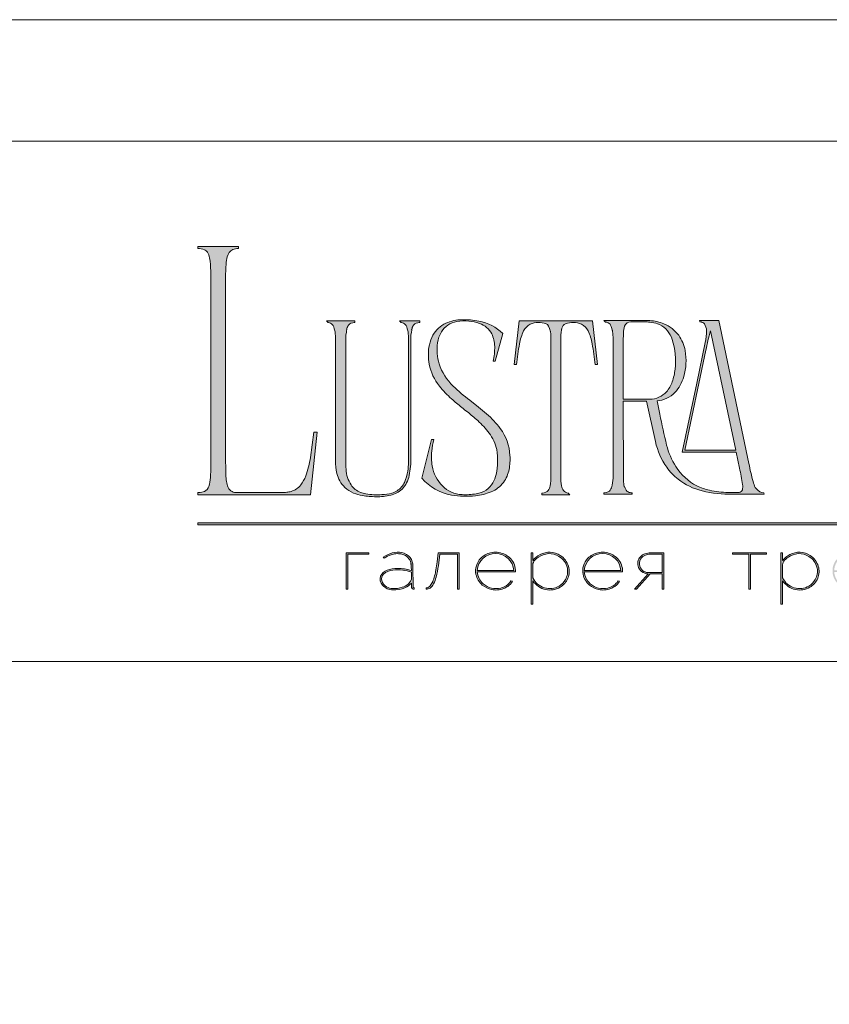
# Model space of a CAD drawing. Units: millimetres. Extents: x -605612488 to 17, y -1703670641 to 113.
# Drawn here: x -605612215 to -605611941, y -1703669345 to -1703669012 of the extents above; entities that cross this region are included whole.
import ezdxf

# ---------------------------------------------------------------- set-up
doc = ezdxf.new("R2010")
doc.units = ezdxf.units.MM
doc.layers.get('0').update_dxf_attribs({"lineweight": 9, "true_color": 0x1c1c1c})
doc.layers.get('Defpoints').update_dxf_attribs({"color": 3, "lineweight": 0})

# ---------------------------------------------------------------- blocks, each defined once
blk = doc.blocks.new('Block_1')
at = {"lineweight": 30}
h = blk.add_hatch(color=256, dxfattribs=at)
h.dxf.hatch_style = 1
h.paths.add_polyline_path([(71.54, -96.8), (74.35, -96.8), (74.35, -96.62), (71.33, -96.62), (71.33, -101.43), (71.54, -101.43)])
h.paths.add_polyline_path([(80.15, -98.4, 0.170469), (79.78, -97.24, 0.18098), (78.69, -96.6, 0.119184), (77.42, -96.64, 0.067582), (76.22, -97.18), (76.34, -97.32, -0.054981), (77.27, -96.88, -0.05473), (77.89, -96.74, -0.068968), (78.55, -96.77, -0.151163), (79.49, -97.24, -0.135189), (79.88, -97.94, -0.069744), (79.94, -98.5), (79.94, -98.95, 0.074413), (78.11, -98.68, 0.097637), (76.74, -98.92, 0.207397), (75.87, -99.7, 0.262217), (76.13, -100.89, 0.209346), (77.5, -101.52, 0.111466), (79.09, -101.22, 0.108727), (79.94, -100.62), (79.94, -101.06, 0.452755), (80.32, -101.43), (80.32, -101.25, -0.215398), (80.19, -101.2, -0.181751), (80.15, -101.06)])
h.paths.add_polyline_path([(77.5, -98.9, -0.058694), (78.81, -98.9, -0.053576), (79.94, -99.15), (79.94, -100.11, -0.137322), (79.85, -100.38, -0.079576), (79.51, -100.76, -0.091023), (78.72, -101.17, -0.087453), (77.47, -101.34, -0.116212), (76.68, -101.11, -0.207954), (76.05, -100.29, -0.260504), (76.27, -99.44, -0.166911)], flags=16)
h.paths.add_polyline_path([(93.04, -97.41, 0.10737), (92.13, -96.77, 0.157161), (90.4, -96.61, 0.143893), (89.09, -97.34, 0.249893), (88.46, -99.46, 0.163044), (89.3, -100.87, 0.127061), (90.53, -101.47, 0.068201), (91.29, -101.52, 0.072322), (92.12, -101.33, 0.060492), (92.67, -101.04, 0.133121), (93.26, -100.38), (93.06, -100.33, -0.131792), (92.45, -100.96, -0.077347), (91.73, -101.26, -0.252236), (89.42, -100.7, -0.189003), (88.63, -99.13), (93.68, -99.13, 0.19953)])
h.paths.add_polyline_path([(91.07, -96.73, -0.398914), (93.45, -98.95), (88.63, -98.95, -0.41166)], flags=16)
h.paths.add_polyline_path([(99.59, -96.98, 0.136121), (98.27, -96.55, 0.134731), (96.92, -96.84, 0.117924), (95.95, -97.64), (95.95, -96.62), (95.74, -96.62), (95.74, -103.41), (95.95, -103.41), (95.95, -100.33, 0.182715), (97.67, -101.47, 0.184597), (99.55, -101.17, 0.165574), (100.58, -99.98, 0.17431), (100.67, -98.38, 0.172781)])
h.paths.add_polyline_path([(96.22, -97.61, -0.071123), (96.72, -97.18, -0.124404), (98.03, -96.73, -0.149128), (99.4, -97.09, -0.207218), (100.52, -98.64, -0.17793), (100.26, -100.16, -0.129621), (99.43, -101.01, -0.213972), (97.5, -101.23, -0.204708), (95.95, -99.93), (95.95, -98.21, -0.160506)], flags=16)
h.paths.add_polyline_path([(107.16, -97.41, 0.10737), (106.26, -96.77, 0.157161), (104.53, -96.61, 0.143893), (103.22, -97.34, 0.249893), (102.59, -99.46, 0.163044), (103.43, -100.87, 0.127061), (104.65, -101.47, 0.068201), (105.41, -101.52, 0.072322), (106.24, -101.33, 0.060492), (106.8, -101.04, 0.133121), (107.39, -100.38), (107.19, -100.33, -0.131792), (106.58, -100.96, -0.077347), (105.85, -101.26, -0.252236), (103.54, -100.7, -0.189003), (102.75, -99.13), (107.8, -99.13, 0.19953)])
h.paths.add_polyline_path([(102.75, -98.95, -0.41166), (105.19, -96.73, -0.398914), (107.58, -98.95)], flags=16)
h.paths.add_polyline_path([(113.25, -96.62), (111.52, -96.62, 0.092562), (110.76, -96.75, 0.110133), (110.16, -97.13, 0.154941), (109.83, -97.79, 0.123938), (109.91, -98.57, 0.178739), (110.5, -99.2, 0.107056), (111.2, -99.4), (109.38, -101.43), (109.64, -101.43), (111.46, -99.41), (113.04, -99.41), (113.04, -101.43), (113.25, -101.43)])
h.paths.add_polyline_path([(110.09, -98.39, -0.203791), (110.17, -97.44, -0.170142), (110.83, -96.91, -0.078307), (111.4, -96.8), (113.04, -96.8), (113.04, -99.23), (111.34, -99.23, -0.131717), (110.62, -99.07, -0.202174)], flags=16)
h = blk.add_hatch(color=256, dxfattribs=at)
h.dxf.hatch_style = 1
edge = h.paths.add_edge_path()
edge.add_line((86.24, -101.43), (86.24, -96.62))
edge.add_line((86.24, -96.62), (83.49, -96.62))
edge.add_line((83.49, -96.62), (83.34, -97.83))
edge.add_arc((64.54, -95.51), 18.94, 349.7969, 352.9634, ccw=False)
edge.add_arc((75.24, -97.52), 8.06, 338.9591, 350.3413, ccw=False)
edge.add_arc((80.44, -99.47), 2.5, 326.4798, 337.9007, ccw=False)
edge.add_arc((81.73, -100.34), 0.948, 301.5891, 327.3053, ccw=False)
edge.add_arc((81.88, -100.61), 0.64, 271.2177, 302.6918, ccw=False)
edge.add_line((81.89, -101.25), (81.89, -101.43))
edge.add_arc((81.89, -100.5), 0.932, 270.1244, 305.3276)
edge.add_arc((81.49, -100.05), 1.54, 307.7733, 334.5409)
edge.add_arc((78.81, -98.7), 4.54, 333.6869, 345.6085)
edge.add_arc((70.33, -96.5), 13.3, 345.5264, 352.1513)
edge.add_line((83.5, -98.32), (83.69, -96.8))
edge.add_line((83.69, -96.8), (86.03, -96.8))
edge.add_line((86.03, -96.8), (86.03, -101.43))
edge.add_line((86.03, -101.43), (86.24, -101.43))
h = blk.add_hatch(color=256, dxfattribs=at)
h.dxf.hatch_style = 1
h.paths.add_polyline_path([(124.66, -96.8), (126.78, -96.8), (126.78, -96.62), (122.31, -96.62), (122.31, -96.8), (124.45, -96.8), (124.45, -101.43), (124.66, -101.43)])
h.paths.add_polyline_path([(131.22, -96.55, 0.134731), (129.88, -96.84, 0.117924), (128.91, -97.64), (128.91, -96.62), (128.7, -96.62), (128.7, -103.41), (128.91, -103.41), (128.91, -100.33, 0.182715), (130.62, -101.47, 0.184597), (132.5, -101.17, 0.165574), (133.54, -99.98, 0.17431), (133.62, -98.38, 0.172781), (132.55, -96.98, 0.136121)])
h.paths.add_polyline_path([(132.36, -97.09, -0.207218), (133.47, -98.64, -0.17793), (133.21, -100.16, -0.129621), (132.38, -101.01, -0.213972), (130.45, -101.23, -0.204708), (128.91, -99.93), (128.91, -98.21, -0.160506), (129.18, -97.61, -0.071123), (129.67, -97.18, -0.124404), (130.98, -96.73, -0.149128)], flags=16)
h.paths.add_polyline_path([(140.12, -97.41, 0.10737), (139.22, -96.77, 0.157161), (137.48, -96.61, 0.143893), (136.17, -97.34, 0.249893), (135.54, -99.46, 0.163044), (136.39, -100.87, 0.127061), (137.61, -101.47, 0.068201), (138.37, -101.52, 0.072322), (139.2, -101.33, 0.060492), (139.75, -101.04, 0.133121), (140.34, -100.38), (140.14, -100.33, -0.131792), (139.53, -100.96, -0.077347), (138.81, -101.26, -0.252236), (136.5, -100.7, -0.189003), (135.71, -99.13), (140.76, -99.13, 0.19953)])
h.paths.add_polyline_path([(138.15, -96.73, -0.398914), (140.54, -98.95), (135.71, -98.95, -0.41166)], flags=16)
h.paths.add_polyline_path([(147.07, -96.62), (146.86, -96.62), (146.86, -98.88), (143.03, -98.88), (143.03, -96.62), (142.82, -96.62), (142.82, -101.43), (143.03, -101.43), (143.03, -99.06), (146.86, -99.06), (146.86, -101.43), (147.07, -101.43)])
h.paths.add_polyline_path([(153.47, -96.62), (150.73, -96.62), (150.59, -97.54, -0.007529), (150.44, -98.46, -0.00924), (150.29, -99.28, -0.014448), (150.12, -99.96, -0.013529), (150.02, -100.3, -0.024159), (149.89, -100.63, -0.067522), (149.66, -101.01, -0.161028), (149.29, -101.25), (148.95, -101.26), (148.95, -102.87), (149.17, -102.87), (149.17, -101.43), (153.98, -101.43), (153.98, -102.87), (154.19, -102.87), (154.19, -101.26), (153.47, -101.26)])
h.paths.add_polyline_path([(150.93, -96.8), (153.26, -96.8), (153.26, -101.26), (149.67, -101.26, 0.147329), (150.05, -100.82, 0.031199), (150.22, -100.44), (150.29, -100.23, 0.032664), (150.62, -98.87, 0.008848)], flags=16)
h.paths.add_polyline_path([(160.61, -97.7, 0.245719), (158.43, -96.54, 0.372738), (155.84, -98.76, 0.389716), (157.86, -101.47, 0.317706), (160.69, -100.23, 0.293389)])
h.paths.add_polyline_path([(160.53, -100.13, -0.317789), (157.9, -101.29, -0.38934), (156.03, -98.78, -0.372217), (158.43, -96.73, -0.245763), (160.45, -97.81, -0.293386)], flags=16)
h.paths.add_polyline_path([(166.22, -98.97, 0.173488), (166.87, -98.41, 0.278379), (166.86, -97.22, 0.238461), (165.83, -96.62), (163.23, -96.62), (163.23, -101.43), (165.84, -101.43, 0.295955), (167.18, -100.59, 0.212261), (167.15, -99.68, 0.227185)])
h.paths.add_polyline_path([(163.43, -98.92), (163.44, -96.8), (165.89, -96.8, -0.195044), (166.62, -97.25, -0.29524), (166.66, -98.35, -0.131951), (166.22, -98.78, -0.142437), (165.63, -98.92)], flags=16)
h.paths.add_polyline_path([(163.44, -99.1), (165.89, -99.1, -0.250267), (166.86, -99.6, -0.301783), (166.93, -100.63, -0.253094), (165.95, -101.25), (163.44, -101.26)], flags=16)
h.paths.add_polyline_path([(171.7, -96.54, 0.372738), (169.11, -98.76, 0.389716), (171.13, -101.47, 0.317706), (173.96, -100.23, 0.293389), (173.87, -97.7, 0.245719)])
h.paths.add_polyline_path([(171.69, -96.73, -0.245763), (173.72, -97.81, -0.293386), (173.8, -100.13, -0.317789), (171.16, -101.29, -0.38934), (169.29, -98.78, -0.372217)], flags=16)
h.paths.add_polyline_path([(176.7, -96.8), (179.51, -96.8), (179.51, -96.62), (176.49, -96.62), (176.49, -101.43), (176.7, -101.43)])
h.paths.add_polyline_path([(183.68, -96.54, 0.372738), (181.09, -98.76, 0.389716), (183.11, -101.47, 0.317706), (185.95, -100.23, 0.293389), (185.86, -97.7, 0.245719)])
h.paths.add_polyline_path([(183.68, -96.73, -0.245763), (185.7, -97.81, -0.293386), (185.79, -100.13, -0.317789), (183.15, -101.29, -0.38934), (181.28, -98.78, -0.372217)], flags=16)
at = {"lineweight": 9}
for points in [[(71.54, -101.43), (71.33, -101.43), (71.33, -96.62), (74.35, -96.62), (74.35, -96.8), (71.54, -96.8)], [(122.31, -96.62), (126.78, -96.62), (126.78, -96.8), (124.66, -96.8), (124.66, -101.43), (124.45, -101.43), (124.45, -96.8), (122.31, -96.8)]]:
    blk.add_lwpolyline(points, close=True, dxfattribs=at)
for points in [[(76.22, -97.18), (76.34, -97.32, -0.054981), (77.27, -96.88, -0.05473), (77.89, -96.74, -0.068968), (78.55, -96.77, -0.151163), (79.49, -97.24, -0.135189), (79.88, -97.94, -0.069744), (79.94, -98.5), (79.94, -98.95, 0.074413), (78.11, -98.68, 0.097637), (76.74, -98.92, 0.207397), (75.87, -99.7, 0.262217), (76.13, -100.89, 0.209346), (77.5, -101.52, 0.111291), (79.09, -101.23, 0.108994), (79.94, -100.62), (79.94, -101.06, 0.452755), (80.32, -101.43), (80.32, -101.25, -0.215398), (80.19, -101.2, -0.181751), (80.15, -101.06), (80.15, -98.4, 0.170469), (79.78, -97.24, 0.18098), (78.69, -96.6, 0.119184), (77.42, -96.64, 0.067582)], [(86.24, -101.43), (86.24, -96.62), (83.49, -96.62), (83.34, -97.83, -0.013817), (83.18, -98.87, -0.049705), (82.76, -100.41, -0.049874), (82.53, -100.85, -0.112682), (82.22, -101.15, -0.138202), (81.89, -101.25), (81.89, -101.43, 0.154822), (82.43, -101.26, 0.11733), (82.87, -100.71, 0.052065), (83.2, -99.82, 0.028915), (83.5, -98.32), (83.69, -96.8), (86.03, -96.8), (86.03, -101.43)], [(93.68, -99.13), (88.63, -99.13, 0.188603), (89.41, -100.7, 0.25263), (91.73, -101.26, 0.077347), (92.45, -100.96, 0.131792), (93.06, -100.33), (93.26, -100.38, -0.133121), (92.67, -101.04, -0.060492), (92.12, -101.33, -0.072322), (91.29, -101.52, -0.068201), (90.53, -101.47, -0.127383), (89.3, -100.87, -0.162702), (88.46, -99.46, -0.249893), (89.09, -97.34, -0.143893), (90.4, -96.61, -0.157161), (92.13, -96.77, -0.10737), (93.04, -97.41, -0.19953)], [(88.63, -98.95), (93.45, -98.95, 0.398914), (91.07, -96.73, 0.41166)], [(95.74, -96.62), (95.74, -103.41), (95.95, -103.41), (95.95, -100.33, 0.182715), (97.67, -101.47, 0.184597), (99.55, -101.17, 0.165574), (100.58, -99.98, 0.17431), (100.67, -98.38, 0.172781), (99.59, -96.98, 0.136121), (98.27, -96.55, 0.134731), (96.92, -96.84, 0.117924), (95.95, -97.64), (95.95, -96.62)], [(95.95, -98.21), (95.95, -99.93, 0.204708), (97.5, -101.23, 0.213972), (99.43, -101.01, 0.129621), (100.26, -100.16, 0.17793), (100.52, -98.64, 0.207218), (99.4, -97.09, 0.149128), (98.03, -96.73, 0.124404), (96.72, -97.18, 0.071123), (96.22, -97.61, 0.160506)], [(107.8, -99.13), (102.75, -99.13, 0.188603), (103.54, -100.7, 0.25263), (105.85, -101.26, 0.077347), (106.58, -100.96, 0.131792), (107.19, -100.33), (107.39, -100.38, -0.133121), (106.8, -101.04, -0.060492), (106.24, -101.33, -0.072322), (105.41, -101.52, -0.068201), (104.65, -101.47, -0.127383), (103.43, -100.87, -0.162702), (102.59, -99.46, -0.249893), (103.22, -97.34, -0.143893), (104.53, -96.61, -0.157161), (106.26, -96.77, -0.10737), (107.16, -97.41, -0.19953)], [(102.75, -98.95), (107.58, -98.95, 0.398914), (105.19, -96.73, 0.41166)], [(113.04, -101.43), (113.25, -101.43), (113.25, -96.62), (111.52, -96.62, 0.092562), (110.76, -96.75, 0.110133), (110.16, -97.13, 0.154941), (109.83, -97.79, 0.123938), (109.91, -98.57, 0.178739), (110.5, -99.2, 0.107056), (111.2, -99.4), (109.38, -101.43), (109.64, -101.43), (111.46, -99.41), (113.04, -99.41)], [(113.04, -96.8), (113.04, -99.23), (111.34, -99.23, -0.131717), (110.62, -99.07, -0.202174), (110.09, -98.39, -0.203791), (110.17, -97.44, -0.170147), (110.83, -96.91, -0.078303), (111.4, -96.8)], [(128.7, -96.62), (128.7, -103.41), (128.91, -103.41), (128.91, -100.33, 0.182715), (130.62, -101.47, 0.184597), (132.5, -101.17, 0.165574), (133.54, -99.98, 0.17431), (133.62, -98.38, 0.172781), (132.55, -96.98, 0.136121), (131.22, -96.55, 0.134731), (129.88, -96.84, 0.117924), (128.91, -97.64), (128.91, -96.62)], [(128.91, -98.21), (128.91, -99.93, 0.204708), (130.45, -101.23, 0.213972), (132.38, -101.01, 0.129621), (133.21, -100.16, 0.17793), (133.47, -98.64, 0.207218), (132.36, -97.09, 0.149128), (130.98, -96.73, 0.124404), (129.67, -97.18, 0.071123), (129.18, -97.61, 0.160506)], [(79.94, -99.15), (79.94, -100.11, -0.138359), (79.85, -100.38, -0.07924), (79.51, -100.76, -0.091023), (78.72, -101.17, -0.087453), (77.47, -101.34, -0.116212), (76.68, -101.11, -0.207954), (76.05, -100.29, -0.260504), (76.27, -99.44, -0.166911), (77.5, -98.9, -0.058694), (78.81, -98.9, -0.053576)]]:
    blk.add_lwpolyline(points, format="xyb", close=True, dxfattribs=at)

msp = doc.modelspace()

# ---------------------------------------------------------------- hatches: boundary and pattern name
h = msp.add_hatch(color=256)
h.dxf.hatch_style = 1
edge = h.paths.add_edge_path()
edge.add_line((-605611963.23, -1703669171.95), (-605611963.14, -1703669172.45))
edge.add_line((-605611963.14, -1703669172.45), (-605611973.83, -1703669172.47))
edge.add_arc((-605611974.64, -1703669133.25), 39.22, 256.0128, 271.1764, ccw=False)
edge.add_arc((-605611978.59, -1703669149.53), 22.47, 232.7112, 255.7588, ccw=False)
edge.add_arc((-605611980.26, -1703669152.09), 19.42, 215.4623, 232.0525, ccw=False)
edge.add_arc((-605611975.86, -1703669149.36), 24.59, 192.5495, 214.7059, ccw=False)
edge.add_line((-605611999.87, -1703669154.7), (-605612002.87, -1703669141.02))
edge.add_line((-605612002.87, -1703669141.02), (-605612010.75, -1703669141.02))
edge.add_line((-605612010.75, -1703669141.02), (-605612010.71, -1703669167.26))
edge.add_arc((-605611995.27, -1703669166.78), 15.45, 181.7541, 189.6721)
edge.add_arc((-605612005.56, -1703669168.52), 5.02, 189.8618, 205.8249)
edge.add_arc((-605612008.14, -1703669169.75), 2.15, 206.2451, 243.5538)
edge.add_arc((-605612007.83, -1703669168.82), 3.13, 246.0439, 271.828)
edge.add_line((-605612007.73, -1703669171.95), (-605612007.73, -1703669172.45))
edge.add_line((-605612007.73, -1703669172.45), (-605612017.29, -1703669172.45))
edge.add_line((-605612017.29, -1703669172.45), (-605612017.29, -1703669171.95))
edge.add_arc((-605612017.52, -1703669164.22), 7.74, 271.7148, 276.1132)
edge.add_arc((-605612016.94, -1703669169.64), 2.28, 276.1552, 323.0092)
edge.add_arc((-605612018.52, -1703669168.71), 4.11, 325.7967, 349.8574)
edge.add_arc((-605612032.92, -1703669166.23), 18.73, 350.1682, 360.2199)
edge.add_line((-605612014.19, -1703669166.16), (-605612014.19, -1703669120.08))
edge.add_arc((-605612037.52, -1703669120.24), 23.32, 0.4026, 6.7376)
edge.add_arc((-605612021.66, -1703669118.39), 7.36, 6.8617, 16.6605)
edge.add_arc((-605612017.75, -1703669117.12), 3.25, 15.0915, 38.8485)
edge.add_arc((-605612016.97, -1703669116.68), 2.36, 42.2249, 83.456)
edge.add_arc((-605612017.44, -1703669121.14), 6.86, 83.7814, 88.7053)
edge.add_line((-605612017.29, -1703669114.29), (-605612017.29, -1703669113.78))
edge.add_line((-605612017.29, -1703669113.78), (-605612002.85, -1703669113.78))
edge.add_line((-605612002.85, -1703669113.78), (-605612001.82, -1703669113.82))
edge.add_arc((-605612003, -1703669129.49), 15.71, 67.6084, 85.6868, ccw=False)
edge.add_arc((-605612001.35, -1703669125.74), 11.62, 36.632, 68.081, ccw=False)
edge.add_arc((-605612002.35, -1703669126.17), 12.68, 9.997, 35.4757, ccw=False)
edge.add_arc((-605612007.85, -1703669127.38), 18.31, -17.0168, 10.7257, ccw=False)
edge.add_arc((-605612003.02, -1703669129.19), 13.16, 317.4119, 344.3883, ccw=False)
edge.add_arc((-605612000.12, -1703669131.52), 9.45, 274.6479, 315.927, ccw=False)
edge.add_line((-605611999.35, -1703669140.94), (-605611998.4, -1703669145.43))
edge.add_arc((-605611602.94, -1703669064.48), 403.66, 191.5684, 193.0862)
edge.add_arc((-605611970.23, -1703669149.01), 26.79, 194.8609, 211.8364)
edge.add_arc((-605611978.01, -1703669153.82), 17.64, 211.8948, 243.3504)
edge.add_arc((-605611977.15, -1703669151.79), 19.83, 243.7457, 257.0197)
edge.add_arc((-605611974.95, -1703669141.42), 30.43, 257.3777, 269.2223)
edge.add_arc((-605611973.14, -1703669053.2), 118.67, 268.9238, 270.7254)
edge.add_arc((-605611971.72, -1703669170.65), 1.21, 274.177, 347.2673)
edge.add_arc((-605611975.62, -1703669169.82), 5.2, 347.7465, 367.655)
edge.add_arc((-605612036.19, -1703669178.76), 66.43, 8.3352, 13.101)
edge.add_line((-605611971.49, -1703669163.7), (-605611972.61, -1703669158.29))
edge.add_line((-605611972.61, -1703669158.29), (-605611990.89, -1703669158.29))
edge.add_line((-605611990.89, -1703669158.29), (-605611985.96, -1703669134.97))
edge.add_line((-605611985.96, -1703669134.97), (-605611983.05, -1703669121.2))
edge.add_arc((-605611998.24, -1703669117.6), 15.61, 346.654, 361.2369)
edge.add_arc((-605611986.58, -1703669117.24), 3.95, 359.7025, 395.3445)
edge.add_arc((-605611984.83, -1703669116.23), 1.94, 40.9455, 93.2189)
edge.add_line((-605611984.94, -1703669114.29), (-605611985.02, -1703669113.78))
edge.add_line((-605611985.02, -1703669113.78), (-605611978.48, -1703669113.78))
edge.add_line((-605611978.48, -1703669113.78), (-605611968.32, -1703669162.09))
edge.add_arc((-605611870.45, -1703669143.09), 99.7, 190.9875, 194.5905)
edge.add_arc((-605611956.77, -1703669165.37), 10.55, 195.5571, 206.8941)
edge.add_arc((-605611962.32, -1703669168.12), 4.35, 207.6445, 220.4421)
edge.add_arc((-605611963.4, -1703669168.99), 2.96, 221.2402, 273.3926)
edge = h.paths.add_edge_path(flags=16)
edge.add_arc((-605612010.68, -1703669128.66), 17.48, 340.494, 354.8613, ccw=False)
edge.add_arc((-605612003.96, -1703669131.07), 10.34, 318.8566, 340.6321, ccw=False)
edge.add_arc((-605612001.68, -1703669132.99), 7.36, 269.2414, 318.4652, ccw=False)
edge.add_line((-605612001.78, -1703669140.35), (-605612010.75, -1703669140.35))
edge.add_line((-605612010.75, -1703669140.35), (-605612010.77, -1703669120.99))
edge.add_line((-605612010.77, -1703669120.99), (-605612010.69, -1703669117.98))
edge.add_arc((-605612003, -1703669118.14), 7.69, 161.8019, 178.7889, ccw=False)
edge.add_arc((-605612008.3, -1703669116.39), 2.11, 85.8959, 162.0573, ccw=False)
edge.add_line((-605612008.15, -1703669114.29), (-605612003.26, -1703669114.29))
edge.add_arc((-605612003.18, -1703669127.95), 13.67, 81.3617, 90.3452, ccw=False)
edge.add_arc((-605612002.53, -1703669123.97), 9.64, 65.4121, 81.5907, ccw=False)
edge.add_arc((-605612002.18, -1703669122.77), 8.4, 17.7897, 64.1763, ccw=False)
edge.add_arc((-605612018.31, -1703669127.45), 25.19, -6.3295, 16.7147, ccw=False)
edge = h.paths.add_edge_path(flags=16)
edge.add_line((-605611972.78, -1703669157.54), (-605611989.96, -1703669157.54))
edge.add_line((-605611989.96, -1703669157.54), (-605611982.85, -1703669123.84))
edge.add_arc((-605611898.44, -1703669140.06), 85.95, 164.6499, 169.1259, ccw=False)
edge.add_line((-605611981.33, -1703669117.31), (-605611972.78, -1703669157.54))
edge = h.paths.add_edge_path()
edge.add_line((-605612019.47, -1703669128.7), (-605612020.22, -1703669128.7))
edge.add_arc((-605612101.99, -1703669136.94), 82.18, 5.7518, 10.7022)
edge.add_arc((-605612037.89, -1703669124.61), 16.91, 9.9844, 25.4833)
edge.add_arc((-605612027.14, -1703669119.5), 5.01, 25.5751, 62.331)
edge.add_arc((-605612027.71, -1703669121.63), 7.18, 66.233, 110.6245)
edge.add_arc((-605612029.26, -1703669116.93), 2.24, 116.0589, 167.5833)
edge.add_arc((-605612024.4, -1703669118.55), 7.36, 163.3395, 173.1383)
edge.add_arc((-605612008.54, -1703669120.41), 23.32, 173.2624, 179.5974)
edge.add_line((-605612031.86, -1703669120.25), (-605612031.86, -1703669166.47))
edge.add_arc((-605612013.13, -1703669166.4), 18.73, 180.2199, 189.8318)
edge.add_arc((-605612027.54, -1703669168.87), 4.11, 190.1426, 214.2033)
edge.add_arc((-605612029.12, -1703669169.81), 2.28, 216.9908, 263.8448)
edge.add_arc((-605612028.54, -1703669164.38), 7.74, 263.8867, 268.2851)
edge.add_line((-605612028.77, -1703669172.12), (-605612028.77, -1703669172.62))
edge.add_line((-605612028.77, -1703669172.62), (-605612033.46, -1703669172.62))
edge.add_line((-605612033.46, -1703669172.62), (-605612038.24, -1703669172.62))
edge.add_line((-605612038.24, -1703669172.62), (-605612038.24, -1703669172.12))
edge.add_arc((-605612038.47, -1703669164.38), 7.74, 271.7148, 276.1132)
edge.add_arc((-605612037.89, -1703669169.81), 2.28, 276.1552, 323.0092)
edge.add_arc((-605612039.47, -1703669168.87), 4.11, 325.7967, 349.8574)
edge.add_arc((-605612053.88, -1703669166.4), 18.73, 350.1682, 360.22)
edge.add_line((-605612035.15, -1703669166.33), (-605612035.15, -1703669120.25))
edge.add_arc((-605612058.47, -1703669120.41), 23.32, 0.4026, 6.7376)
edge.add_arc((-605612042.61, -1703669118.55), 7.36, 6.8617, 16.6605)
edge.add_arc((-605612037.76, -1703669116.93), 2.24, 12.4166, 63.9411)
edge.add_arc((-605612039.3, -1703669121.63), 7.18, 69.3755, 113.767)
edge.add_arc((-605612039.87, -1703669119.5), 5.01, 117.6689, 154.4249)
edge.add_arc((-605612029.12, -1703669124.61), 16.91, 154.5167, 170.0156)
edge.add_arc((-605611965.02, -1703669136.94), 82.18, 169.2978, 174.2482)
edge.add_line((-605612046.79, -1703669128.7), (-605612047.54, -1703669128.7))
edge.add_line((-605612047.54, -1703669128.7), (-605612045.87, -1703669113.95))
edge.add_line((-605612045.87, -1703669113.95), (-605612021.14, -1703669113.95))
edge.add_line((-605612021.14, -1703669113.95), (-605612019.47, -1703669128.7))
edge = h.paths.add_edge_path()
edge.add_line((-605612051.4, -1703669118.23), (-605612054, -1703669127.53))
edge.add_line((-605612054, -1703669127.53), (-605612054.67, -1703669127.53))
edge.add_arc((-605612075.52, -1703669122.9), 21.36, 347.4898, 360.9304)
edge.add_arc((-605612064.16, -1703669122.64), 9.99, 0.4831, 25.7536)
edge.add_arc((-605612061.59, -1703669121.65), 7.26, 27.5538, 71.4522)
edge.add_arc((-605612063.85, -1703669127.64), 13.65, 70.4432, 86.0902)
edge.add_arc((-605612064.39, -1703669128.67), 14.72, 84.2623, 100.1231)
edge.add_arc((-605612065.76, -1703669121.62), 7.54, 99.2933, 148.2292)
edge.add_arc((-605612063.66, -1703669122.63), 9.86, 149.6783, 172.2708)
edge.add_arc((-605612057.19, -1703669123.73), 16.42, 171.4855, 196.6976)
edge.add_arc((-605612055.34, -1703669122.55), 18.55, 198.5433, 226.1628)
edge.add_arc((-605612028.46, -1703669095.55), 56.64, 225.4697, 232.9448)
edge.add_line((-605612062.59, -1703669140.75), (-605612059.62, -1703669143.07))
edge.add_arc((-605612104.07, -1703669199.58), 71.89, 48.9883, 51.8116, ccw=False)
edge.add_arc((-605612076.01, -1703669167.87), 29.55, 36.4988, 49.6836, ccw=False)
edge.add_arc((-605612065.83, -1703669160.28), 16.86, 3.1012, 36.3448, ccw=False)
edge.add_arc((-605612067.65, -1703669160.51), 18.68, -11.0761, 3.4985, ccw=False)
edge.add_arc((-605612059.91, -1703669162.14), 10.77, 324.1187, 349.5412, ccw=False)
edge.add_arc((-605612059.12, -1703669162.41), 9.98, 292.1451, 322.7112, ccw=False)
edge.add_arc((-605612062.3, -1703669154.72), 18.3, 275.0656, 292.3022, ccw=False)
edge.add_arc((-605612063.92, -1703669144.39), 28.74, 260.3857, 276.454, ccw=False)
edge.add_arc((-605612066.04, -1703669156.44), 16.5, 219.7982, 260.679, ccw=False)
edge.add_line((-605612078.72, -1703669167.01), (-605612075.45, -1703669154.02))
edge.add_line((-605612075.45, -1703669154.02), (-605612074.7, -1703669154.02))
edge.add_arc((-605612051.76, -1703669160.26), 23.77, 164.7624, 174.2592)
edge.add_arc((-605612057.34, -1703669159.77), 18.17, 174.0508, 189.8402)
edge.add_arc((-605612062.95, -1703669160.92), 12.45, 189.0494, 224.5322)
edge.add_arc((-605612064.54, -1703669162.17), 10.44, 225.7544, 266.3928)
edge.add_arc((-605612064.06, -1703669151.59), 21.03, 266.9051, 279.929)
edge.add_arc((-605612062.04, -1703669162.84), 9.6, 279.6343, 301.1608)
edge.add_arc((-605612060.78, -1703669165.22), 6.91, 302.349, 330.7782)
edge.add_arc((-605612063.98, -1703669163.5), 10.55, 331.1141, 347.636)
edge.add_arc((-605612075.56, -1703669161.05), 22.38, 347.8562, 369.3805)
edge.add_arc((-605612068, -1703669160.68), 14.9, 12.7123, 36.686)
edge.add_arc((-605612078.45, -1703669168.54), 27.97, 36.8168, 48.4297)
edge.add_arc((-605612112.23, -1703669205.92), 78.36, 48.0878, 51.4382)
edge.add_arc((-605611884.99, -1703668920.61), 286.39, 230.5264, 231.4706, ccw=False)
edge.add_arc((-605612024.51, -1703669090.5), 66.55, 228.4002, 230.2642, ccw=False)
edge.add_arc((-605612047.55, -1703669115.92), 32.25, 218.3275, 229.0278, ccw=False)
edge.add_arc((-605612059.51, -1703669125.27), 17.07, 191.2177, 218.6008, ccw=False)
edge.add_arc((-605612058.92, -1703669125.41), 17.62, 168.791, 190.3876, ccw=False)
edge.add_arc((-605612064.96, -1703669124.26), 11.48, 151.1643, 168.5713, ccw=False)
edge.add_arc((-605612066.78, -1703669123.32), 9.43, 114.389, 150.7996, ccw=False)
edge.add_arc((-605612065.54, -1703669125.9), 12.29, 101.528, 114.7056, ccw=False)
edge.add_arc((-605612064.78, -1703669129.56), 16.02, 91.541, 101.5729, ccw=False)
edge.add_arc((-605612064.47, -1703669140.39), 26.86, 79.3508, 91.5907, ccw=False)
edge.add_arc((-605612062.29, -1703669129.2), 15.46, 45.2275, 79.6136, ccw=False)
edge = h.paths.add_edge_path()
edge.add_line((-605612079.4, -1703669113.95), (-605612079.4, -1703669114.46))
edge.add_arc((-605612079.25, -1703669121.31), 6.86, 91.2947, 96.2186)
edge.add_arc((-605612079.72, -1703669116.85), 2.36, 96.544, 137.775)
edge.add_arc((-605612078.94, -1703669117.29), 3.25, 141.1515, 164.9085)
edge.add_arc((-605612075.03, -1703669118.56), 7.36, 163.3395, 173.1383)
edge.add_arc((-605612059.17, -1703669120.41), 23.32, 173.2624, 179.5974)
edge.add_line((-605612082.5, -1703669120.25), (-605612082.5, -1703669155.93))
edge.add_line((-605612082.5, -1703669155.93), (-605612082.5, -1703669159.98))
edge.add_arc((-605612108.99, -1703669160.76), 26.51, -11.7309, 1.6924, ccw=False)
edge.add_arc((-605612092.05, -1703669164.33), 9.2, 316.2255, 348.6124, ccw=False)
edge.add_arc((-605612091.22, -1703669164.57), 8.45, 283.3268, 313.4786, ccw=False)
edge.add_arc((-605612093.58, -1703669155.07), 18.23, 268.0592, 283.6417, ccw=False)
edge.add_arc((-605612094.15, -1703669145.64), 27.65, 260.1816, 269.9129, ccw=False)
edge.add_arc((-605612096.3, -1703669158.36), 14.75, 248.0686, 259.9558, ccw=False)
edge.add_arc((-605612098.3, -1703669163.26), 9.46, 226.7352, 248.2147, ccw=False)
edge.add_arc((-605612097.85, -1703669163.2), 9.81, 193.0645, 225.1118, ccw=False)
edge.add_arc((-605612088.81, -1703669160.82), 19.16, 180.855, 193.8623, ccw=False)
edge.add_line((-605612107.97, -1703669161.11), (-605612107.9, -1703669120.25))
edge.add_arc((-605612131.22, -1703669120.41), 23.32, 0.4026, 6.7376)
edge.add_arc((-605612115.36, -1703669118.55), 7.36, 6.8617, 16.6605)
edge.add_arc((-605612111.45, -1703669117.29), 3.25, 15.0915, 38.8485)
edge.add_arc((-605612110.67, -1703669116.84), 2.36, 42.225, 83.456)
edge.add_arc((-605612111.15, -1703669121.31), 6.86, 83.7815, 88.7054)
edge.add_line((-605612110.99, -1703669114.46), (-605612110.99, -1703669113.95))
edge.add_line((-605612110.99, -1703669113.95), (-605612101.36, -1703669113.95))
edge.add_line((-605612101.36, -1703669113.95), (-605612101.36, -1703669114.45))
edge.add_arc((-605612101.21, -1703669121.31), 6.86, 91.2946, 96.2185)
edge.add_arc((-605612101.68, -1703669116.84), 2.36, 96.5441, 137.7751)
edge.add_arc((-605612100.9, -1703669117.29), 3.25, 141.1515, 164.9085)
edge.add_arc((-605612096.99, -1703669118.55), 7.36, 163.3395, 173.1384)
edge.add_arc((-605612081.13, -1703669120.41), 23.32, 173.2624, 179.5974)
edge.add_line((-605612104.45, -1703669120.24), (-605612104.45, -1703669158.4))
edge.add_line((-605612104.45, -1703669158.4), (-605612104.45, -1703669161.21))
edge.add_arc((-605612078.18, -1703669161.64), 26.28, 179.05, 185.1378)
edge.add_arc((-605612093.13, -1703669163.36), 11.24, 183.2231, 212.0016)
edge.add_arc((-605612097.1, -1703669165.45), 6.78, 214.8482, 250.0508)
edge.add_arc((-605612095.73, -1703669162.02), 10.46, 249.3678, 259.4006)
edge.add_arc((-605612093.63, -1703669147.45), 25.19, 260.8157, 273.1594)
edge.add_arc((-605612092.62, -1703669158.83), 13.77, 271.581, 285.6589)
edge.add_arc((-605612090.75, -1703669165.57), 6.77, 285.8251, 319.3072)
edge.add_arc((-605612091.43, -1703669165.11), 7.58, 319.9863, 334.0847)
edge.add_arc((-605612096.38, -1703669162.94), 12.98, 335.0214, 352.6483)
edge.add_arc((-605612117.34, -1703669160.25), 34.12, 352.6632, 362.3812)
edge.add_line((-605612083.25, -1703669158.83), (-605612083.25, -1703669120.25))
edge.add_arc((-605612106.57, -1703669120.41), 23.32, 0.4026, 6.7376)
edge.add_arc((-605612090.71, -1703669118.55), 7.36, 6.8617, 16.6605)
edge.add_arc((-605612086.8, -1703669117.29), 3.25, 15.0915, 38.8485)
edge.add_arc((-605612086.02, -1703669116.84), 2.36, 42.225, 83.456)
edge.add_arc((-605612086.5, -1703669121.31), 6.86, 83.7815, 88.7054)
edge.add_line((-605612086.34, -1703669114.46), (-605612086.34, -1703669113.95))
edge.add_line((-605612086.34, -1703669113.95), (-605612083.28, -1703669113.95))
edge.add_line((-605612083.28, -1703669113.95), (-605612079.4, -1703669113.95))
edge = h.paths.add_edge_path()
edge.add_line((-605612114.13, -1703669151.55), (-605612116.4, -1703669172.62))
edge.add_line((-605612116.4, -1703669172.62), (-605612154.36, -1703669172.62))
edge.add_line((-605612154.36, -1703669172.62), (-605612154.36, -1703669171.9))
edge.add_arc((-605612154.34, -1703669164.04), 7.86, 269.8908, 274.2179)
edge.add_arc((-605612154, -1703669167.51), 4.38, 273.0079, 294.2877)
edge.add_arc((-605612153.54, -1703669168.81), 3.01, 296.6405, 340.8223)
edge.add_arc((-605612160.71, -1703669166.4), 10.57, 341.2156, 357.6735)
edge.add_arc((-605612214.8, -1703669162.94), 64.77, 356.5647, 358.6726)
edge.add_line((-605612150.05, -1703669164.44), (-605612150.06, -1703669097.09))
edge.add_arc((-605612174.47, -1703669096.8), 24.41, 359.3113, 369.7317)
edge.add_arc((-605612155.25, -1703669093.56), 4.92, 10.4354, 34.417)
edge.add_arc((-605612153.43, -1703669092.44), 2.79, 36.6564, 63.652)
edge.add_arc((-605612154.18, -1703669094.43), 4.9, 66.0521, 92.1114)
edge.add_line((-605612154.36, -1703669089.53), (-605612154.36, -1703669088.81))
edge.add_line((-605612154.36, -1703669088.81), (-605612149.58, -1703669088.81))
edge.add_line((-605612149.58, -1703669088.81), (-605612140.71, -1703669088.81))
edge.add_line((-605612140.71, -1703669088.81), (-605612140.71, -1703669089.52))
edge.add_arc((-605612140.82, -1703669094.1), 4.58, 88.5646, 113.0805)
edge.add_arc((-605612140.95, -1703669093.05), 3.57, 117.8466, 167.445)
edge.add_arc((-605612131.71, -1703669095.79), 13.21, 164.568, 175.6459)
edge.add_arc((-605612091.12, -1703669098.72), 53.9, 175.8089, 180.535)
edge.add_line((-605612145.02, -1703669099.23), (-605612145.02, -1703669158.65))
edge.add_line((-605612145.02, -1703669158.65), (-605612144.95, -1703669165.92))
edge.add_arc((-605612123.58, -1703669165.02), 21.4, 182.4119, 188.275)
edge.add_arc((-605612137.31, -1703669167.1), 7.51, 187.6082, 204.0155)
edge.add_arc((-605612141.51, -1703669168.95), 2.93, 204.5112, 242.9241)
edge.add_arc((-605612141.19, -1703669167.92), 3.99, 245.6425, 271.7595)
edge.add_line((-605612141.07, -1703669171.9), (-605612126.13, -1703669171.9))
edge.add_arc((-605612126.22, -1703669157.2), 14.7, 270.3486, 277.2055)
edge.add_arc((-605612125.56, -1703669162.4), 9.47, 277.2208, 286.1918)
edge.add_arc((-605612124.66, -1703669165.28), 6.45, 285.6822, 321.2777)
edge.add_arc((-605612128.47, -1703669162.45), 11.18, 322.1656, 340.011)
edge.add_arc((-605612150.82, -1703669154.55), 34.89, 340.3602, 350.8921)
edge.add_line((-605612116.37, -1703669160.07), (-605612115.21, -1703669151.55))
edge.add_line((-605612115.21, -1703669151.55), (-605612114.13, -1703669151.55))
at = {"lineweight": 9}
h = msp.add_hatch(color=256, dxfattribs=at)
h.dxf.hatch_style = 1
h.paths.add_polyline_path([(-605612154.36, -1703669182.1), (-605611650.43, -1703669182.1), (-605611650.43, -1703669182.74), (-605612154.36, -1703669182.74)])

# ---------------------------------------------------------------- linework, layer by layer
for points in [[(-605612458.96, -1703669053.28), (-605611365.21, -1703669053.28), (-605611365.21, -1703670600.14), (-605612458.96, -1703670600.14)], [(-605612458.96, -1703669053.28), (-605611365.21, -1703669053.28), (-605611365.21, -1703669228.94), (-605612458.96, -1703669228.94)], [(-605611650.43, -1703669182.74), (-605612154.36, -1703669182.74), (-605612154.36, -1703669182.1), (-605611650.43, -1703669182.1)]]:
    msp.add_lwpolyline(points, close=True)
at = {"lineweight": 15}
for points in [[(-605612114.13, -1703669151.55), (-605612116.4, -1703669172.62), (-605612154.36, -1703669172.62), (-605612154.36, -1703669171.9, 0.018883), (-605612153.77, -1703669171.88, 0.093119), (-605612152.19, -1703669171.5, 0.195204), (-605612150.7, -1703669169.8, 0.071935), (-605612150.15, -1703669166.83, 0.009198), (-605612150.05, -1703669164.44), (-605612150.06, -1703669097.09, 0.045499), (-605612150.41, -1703669092.67, 0.105023), (-605612151.19, -1703669090.78, 0.118338), (-605612152.19, -1703669089.95, 0.114198), (-605612154.36, -1703669089.53), (-605612154.36, -1703669088.81), (-605612149.58, -1703669088.81), (-605612140.71, -1703669088.81), (-605612140.71, -1703669089.52, 0.107381), (-605612142.62, -1703669089.89, 0.219857), (-605612144.44, -1703669092.27, 0.048374), (-605612144.88, -1703669094.78, 0.020624), (-605612145.02, -1703669099.23), (-605612145.02, -1703669158.65), (-605612144.95, -1703669165.92, 0.025588), (-605612144.75, -1703669168.1, 0.071713), (-605612144.17, -1703669170.16, 0.169195), (-605612142.84, -1703669171.55, 0.114453), (-605612141.07, -1703669171.9), (-605612126.13, -1703669171.9, 0.029928), (-605612124.37, -1703669171.79, 0.039163), (-605612122.92, -1703669171.49, 0.156576), (-605612119.64, -1703669169.31, 0.078023), (-605612117.96, -1703669166.28, 0.045986), (-605612116.37, -1703669160.07), (-605612115.21, -1703669151.55), (-605612114.13, -1703669151.55)], [(-605612051.4, -1703669118.23), (-605612054, -1703669127.53), (-605612054.67, -1703669127.53, 0.058713), (-605612054.16, -1703669122.56, 0.110712), (-605612055.16, -1703669118.3, 0.19392), (-605612059.28, -1703669114.77, 0.068379), (-605612062.92, -1703669114.02, 0.069317), (-605612066.98, -1703669114.17, 0.216829), (-605612072.17, -1703669117.65, 0.098899), (-605612073.43, -1703669121.3, 0.110455), (-605612072.92, -1703669128.45, 0.1211), (-605612068.18, -1703669135.93, 0.032628), (-605612062.59, -1703669140.75), (-605612059.62, -1703669143.07, -0.012319), (-605612056.89, -1703669145.33, -0.057593), (-605612052.26, -1703669150.29, -0.146079), (-605612049, -1703669159.37, -0.06368), (-605612049.31, -1703669164.1, -0.111383), (-605612051.18, -1703669168.45, -0.134166), (-605612055.36, -1703669171.65, -0.075351), (-605612060.69, -1703669172.95, -0.070227), (-605612068.72, -1703669172.73, -0.180293), (-605612078.72, -1703669167.01), (-605612075.45, -1703669154.02), (-605612074.7, -1703669154.02, 0.041461), (-605612075.42, -1703669157.89, 0.069003), (-605612075.25, -1703669162.87, 0.156072), (-605612071.83, -1703669169.65, 0.1792), (-605612065.2, -1703669172.59, 0.056889), (-605612060.44, -1703669172.3, 0.094204), (-605612057.08, -1703669171.06, 0.124686), (-605612054.74, -1703669168.59, 0.072216), (-605612053.67, -1703669165.75, 0.094195), (-605612053.47, -1703669157.4, 0.104988), (-605612056.06, -1703669151.78, 0.050714), (-605612059.89, -1703669147.61, 0.01462), (-605612063.39, -1703669144.65, -0.00412), (-605612067.06, -1703669141.68, -0.008133), (-605612068.7, -1703669140.27, -0.046723), (-605612072.85, -1703669135.92, -0.120053), (-605612076.26, -1703669128.59, -0.094513), (-605612076.21, -1703669121.99, -0.076099), (-605612075.01, -1703669118.73, -0.160222), (-605612070.68, -1703669114.74, -0.057561), (-605612068, -1703669113.86, -0.0438), (-605612065.21, -1703669113.54, -0.053457), (-605612059.5, -1703669113.99, -0.151174), (-605612051.4, -1703669118.23)], [(-605612079.4, -1703669113.95), (-605612079.4, -1703669114.46, 0.021488), (-605612079.99, -1703669114.5, 0.181871), (-605612081.47, -1703669115.26, 0.104032), (-605612082.08, -1703669116.45, 0.042781), (-605612082.34, -1703669117.68, 0.027649), (-605612082.5, -1703669120.25), (-605612082.5, -1703669155.93), (-605612082.5, -1703669159.98, -0.058638), (-605612083.04, -1703669166.15, -0.142263), (-605612085.41, -1703669170.7, -0.132327), (-605612089.28, -1703669172.79, -0.068097), (-605612094.19, -1703669173.29, -0.042486), (-605612098.87, -1703669172.88, -0.051914), (-605612101.8, -1703669172.04, -0.093997), (-605612104.78, -1703669170.15, -0.140751), (-605612107.41, -1703669165.41, -0.056816), (-605612107.97, -1703669161.11), (-605612107.9, -1703669120.25, 0.027649), (-605612108.06, -1703669117.68, 0.042781), (-605612108.32, -1703669116.45, 0.104032), (-605612108.92, -1703669115.25, 0.181871), (-605612110.4, -1703669114.49, 0.021488), (-605612110.99, -1703669114.46), (-605612110.99, -1703669113.95), (-605612101.36, -1703669113.95), (-605612101.36, -1703669114.45, 0.021488), (-605612101.95, -1703669114.49, 0.181871), (-605612103.43, -1703669115.25, 0.104032), (-605612104.04, -1703669116.44, 0.042781), (-605612104.29, -1703669117.67, 0.027649), (-605612104.45, -1703669120.24), (-605612104.45, -1703669158.4), (-605612104.45, -1703669161.21, 0.026569), (-605612104.35, -1703669163.99, 0.126234), (-605612102.66, -1703669169.32, 0.15482), (-605612099.41, -1703669171.82, 0.043805), (-605612097.65, -1703669172.31, 0.053912), (-605612092.24, -1703669172.59, 0.061504), (-605612088.91, -1703669172.09, 0.147142), (-605612085.62, -1703669169.99, 0.061593), (-605612084.61, -1703669168.43, 0.077064), (-605612083.5, -1703669164.61, 0.042428), (-605612083.25, -1703669158.83), (-605612083.25, -1703669120.25, 0.027649), (-605612083.41, -1703669117.68, 0.042781), (-605612083.67, -1703669116.45, 0.104032), (-605612084.27, -1703669115.25, 0.181871), (-605612085.75, -1703669114.49, 0.021488), (-605612086.34, -1703669114.46), (-605612086.34, -1703669113.95), (-605612083.28, -1703669113.95), (-605612079.4, -1703669113.95)], [(-605612019.47, -1703669128.7), (-605612020.22, -1703669128.7, 0.021604), (-605612021.24, -1703669121.68, 0.06773), (-605612022.63, -1703669117.33, 0.161767), (-605612024.82, -1703669115.06, 0.196154), (-605612030.24, -1703669114.91, 0.228684), (-605612031.45, -1703669116.45, 0.042781), (-605612031.7, -1703669117.68, 0.027649), (-605612031.86, -1703669120.25), (-605612031.86, -1703669166.47, 0.041964), (-605612031.59, -1703669169.6, 0.105372), (-605612030.94, -1703669171.18, 0.207336), (-605612029.36, -1703669172.08, 0.019194), (-605612028.77, -1703669172.12), (-605612028.77, -1703669172.62), (-605612033.46, -1703669172.62), (-605612038.24, -1703669172.62), (-605612038.24, -1703669172.12, 0.019194), (-605612037.65, -1703669172.08, 0.207336), (-605612036.07, -1703669171.18, 0.105372), (-605612035.42, -1703669169.6, 0.043887), (-605612035.15, -1703669166.33), (-605612035.15, -1703669120.25, 0.027649), (-605612035.31, -1703669117.68, 0.042781), (-605612035.57, -1703669116.45, 0.228684), (-605612036.77, -1703669114.91, 0.196154), (-605612042.19, -1703669115.06, 0.161767), (-605612044.39, -1703669117.33, 0.06773), (-605612045.77, -1703669121.68, 0.021604), (-605612046.79, -1703669128.7), (-605612047.54, -1703669128.7), (-605612045.87, -1703669113.95), (-605612021.14, -1703669113.95), (-605612019.47, -1703669128.7)], [(-605611963.23, -1703669171.95), (-605611963.14, -1703669172.45), (-605611973.83, -1703669172.47, -0.066261), (-605611984.12, -1703669171.31, -0.100904), (-605611992.2, -1703669167.41, -0.072515), (-605611996.08, -1703669163.36, -0.096978), (-605611999.87, -1703669154.7), (-605612002.87, -1703669141.02), (-605612010.75, -1703669141.02), (-605612010.71, -1703669167.26, 0.034563), (-605612010.5, -1703669169.38, 0.069765), (-605612010.07, -1703669170.71, 0.164244), (-605612009.1, -1703669171.68, 0.112981), (-605612007.73, -1703669171.95), (-605612007.73, -1703669172.45), (-605612017.29, -1703669172.45), (-605612017.29, -1703669171.95, 0.019194), (-605612016.69, -1703669171.91, 0.207336), (-605612015.12, -1703669171.02, 0.105372), (-605612014.47, -1703669169.43, 0.043887), (-605612014.19, -1703669166.16), (-605612014.19, -1703669120.08, 0.027649), (-605612014.36, -1703669117.51, 0.042781), (-605612014.61, -1703669116.28, 0.104032), (-605612015.22, -1703669115.09, 0.181871), (-605612016.7, -1703669114.33, 0.021488), (-605612017.29, -1703669114.29), (-605612017.29, -1703669113.78), (-605612002.85, -1703669113.78), (-605612001.82, -1703669113.82, -0.079046), (-605611997.01, -1703669114.96, -0.13809), (-605611992.02, -1703669118.81, -0.111632), (-605611989.86, -1703669123.97, -0.121644), (-605611990.34, -1703669132.73, -0.118253), (-605611993.33, -1703669138.1, -0.182088), (-605611999.35, -1703669140.94), (-605611998.4, -1703669145.43, 0.006623), (-605611996.12, -1703669155.88, 0.074205), (-605611992.98, -1703669163.14, 0.138119), (-605611985.92, -1703669169.58, 0.057984), (-605611981.6, -1703669171.12, 0.051728), (-605611975.37, -1703669171.85, 0.007861), (-605611971.63, -1703669171.86, 0.330188), (-605611970.54, -1703669170.92, 0.087086), (-605611970.47, -1703669169.13, 0.020798), (-605611971.49, -1703669163.7), (-605611972.61, -1703669158.29), (-605611990.89, -1703669158.29), (-605611985.96, -1703669134.97), (-605611983.05, -1703669121.2, 0.063716), (-605611982.63, -1703669117.26, 0.156784), (-605611983.36, -1703669114.95, 0.232125), (-605611984.94, -1703669114.29), (-605611985.02, -1703669113.78), (-605611978.48, -1703669113.78), (-605611968.32, -1703669162.09, 0.015722), (-605611966.93, -1703669168.2, 0.049507), (-605611966.17, -1703669170.14, 0.055898), (-605611965.63, -1703669170.95, 0.231569), (-605611963.23, -1703669171.95)], [(-605611993.27, -1703669130.23, -0.062771), (-605611994.21, -1703669134.5, -0.0953), (-605611996.17, -1703669137.87, -0.218144), (-605612001.78, -1703669140.35), (-605612010.75, -1703669140.35), (-605612010.77, -1703669120.99), (-605612010.69, -1703669117.98, -0.074256), (-605612010.3, -1703669115.74, -0.345115), (-605612008.15, -1703669114.29), (-605612003.26, -1703669114.29, -0.039218), (-605612001.12, -1703669114.44, -0.07071), (-605611998.52, -1703669115.21, -0.205209), (-605611994.18, -1703669120.21, -0.100889), (-605611993.27, -1703669130.23, -0.062771)], [(-605611972.78, -1703669157.54), (-605611989.96, -1703669157.54), (-605611982.85, -1703669123.84, -0.019533), (-605611981.33, -1703669117.31), (-605611972.78, -1703669157.54)]]:
    msp.add_lwpolyline(points, format="xyb", close=True, dxfattribs=at)
at = {"lineweight": 5}
msp.add_lwpolyline([(-605612154.36, -1703669182.1), (-605611650.43, -1703669182.1), (-605611650.43, -1703669182.74), (-605612154.36, -1703669182.74)], close=True, dxfattribs=at)
at = {"layer": 'Defpoints', "color": 30}
msp.add_lwpolyline([(-605612487.94, -1703669012.28), (-605611336.23, -1703669012.28), (-605611336.23, -1703670641.13), (-605612487.94, -1703670641.13)], close=True, dxfattribs=at)

# ---------------------------------------------------------------- block references
at = {"xscale": 2.55959958601344, "yscale": 2.55959958601344, "zscale": 2.55959958601344}
msp.add_blockref('Block_1', (-605612286.91, -1703668944.91), dxfattribs=at)

doc.saveas('drawing.dxf')
